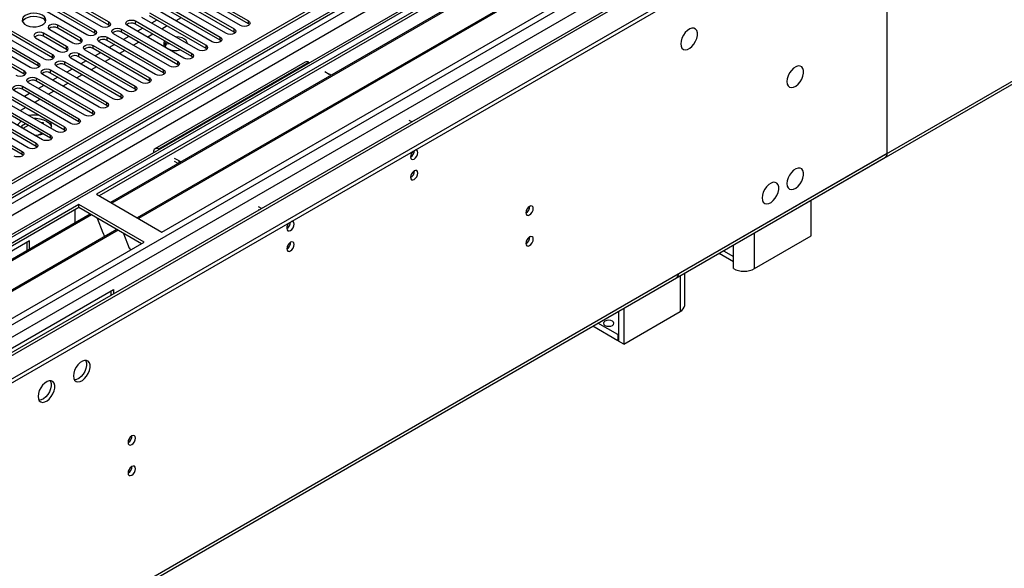
# Model space of a CAD drawing. Units: millimetres. Extents: x 4 to 9874, y 10 to 13969.
# Drawn here: x 4937 to 5330, y 2826 to 3046 of the extents above; entities that cross this region are included whole.
import ezdxf

# ---------------------------------------------------------------- set-up
doc = ezdxf.new("R2010")
doc.units = ezdxf.units.MM
doc.header["$LTSCALE"] = 47

msp = doc.modelspace()

# ---------------------------------------------------------------- linework, layer by layer
at = {"color": 7, "linetype": 'Continuous', "lineweight": 25}
for p, q in [((5200.001, 2944.094), (6978.375, 3970.728)), ((5199.276, 2942.492), (6977.65, 3969.125)), ((5178.434, 3122.705), (3503.299, 2155.669)), ((5179.495, 3122.092), (3504.359, 2155.057)), ((3500.824, 2075.048), (5306.067, 3117.193)), ((3500.824, 2073.415), (5306.067, 3115.56)), ((3501.177, 2145.465), (5184.091, 3116.991)), ((3504.135, 2149.422), (5178.874, 3116.228)), ((5179.495, 3117.601), (3504.359, 2150.566)), ((5201.153, 3114.382), (3503.177, 2134.161)), ((5186.213, 3113.316), (3503.298, 2141.791)), ((5202.653, 3114.233), (3504.677, 2134.013)), ((5203.006, 3111.988), (4967.186, 2975.852)), ((5203.006, 3110.763), (4968.247, 2975.24)), ((5207.597, 3108.113), (4972.838, 2972.59)), ((5208.114, 3107.815), (4973.355, 2972.291)), ((5218.211, 3101.986), (4983.451, 2966.462)), ((5218.728, 3101.687), (4983.969, 2966.164)), ((3535.083, 2116.46), (5233.058, 3096.68)), ((4993.349, 2960.749), (5229.169, 3096.885)), ((3537.204, 2112.786), (5235.18, 3093.006)), ((3544.841, 2109.847), (5245.786, 3091.782)), ((5283.44, 2992.262), (5283.44, 3091.88)), ((5185.877, 3058.381), (3601.976, 2144.014)), ((4969.042, 3042.951), (4946.503, 3055.962)), ((4949.685, 3057.799), (4972.225, 3044.788)), ((4972.225, 3043.563), (4949.685, 3056.574)), ((5024.815, 3043.41), (5002.276, 3056.422)), ((5005.459, 3058.259), (5027.998, 3045.247)), ((5027.998, 3044.022), (5005.459, 3057.034)), ((4963.386, 3039.685), (4940.847, 3052.697)), ((4944.029, 3054.534), (4966.568, 3041.522)), ((4966.568, 3040.297), (4944.029, 3053.309)), ((4994.145, 3051.727), (5016.684, 3038.716)), ((5019.159, 3040.144), (4996.62, 3053.156)), ((4999.802, 3054.993), (5022.341, 3041.981)), ((5022.341, 3040.756), (4999.802, 3053.768)), ((4988.488, 3048.462), (5011.027, 3035.45)), ((5013.502, 3036.879), (4990.963, 3049.89)), ((5016.684, 3037.491), (4994.145, 3050.502)), ((4927.058, 3044.737), (4949.597, 3031.725)), ((4972.225, 3043.563), (4972.225, 3044.788)), ((4982.831, 3045.196), (5005.37, 3032.184)), ((4982.831, 3043.971), (4982.831, 3045.196)), ((5005.37, 3030.96), (4982.831, 3043.971)), ((5007.845, 3033.613), (4985.306, 3046.625)), ((5011.027, 3034.225), (4988.488, 3047.237)), ((4991.411, 3045.55), (4989.289, 3044.325)), ((5001.133, 3046.468), (4999.012, 3045.244)), ((5027.998, 3044.022), (5027.998, 3045.247)), ((5028.391, 3043.716), (5027.998, 3044.022)), ((4921.401, 3041.471), (4943.94, 3028.46)), ((4943.94, 3027.235), (4921.401, 3040.246)), ((4946.415, 3029.888), (4923.876, 3042.9)), ((4949.597, 3030.5), (4927.058, 3043.512)), ((4955.254, 3034.991), (4946.061, 3040.297)), ((4946.061, 3039.073), (4946.061, 3040.297)), ((4948.536, 3041.726), (4957.729, 3036.42)), ((4960.911, 3038.257), (4951.718, 3043.563)), ((4951.718, 3042.338), (4951.718, 3043.563)), ((4960.911, 3037.032), (4951.718, 3042.338)), ((4966.568, 3040.297), (4966.568, 3041.522)), ((4966.961, 3039.991), (4966.568, 3040.297)), ((4972.618, 3043.257), (4972.225, 3043.563)), ((4996.531, 3027.082), (4973.992, 3040.093)), ((4977.174, 3041.93), (4999.713, 3028.919)), ((4977.174, 3040.706), (4977.174, 3041.93)), ((4999.713, 3027.694), (4977.174, 3040.706)), ((5002.188, 3030.348), (4979.649, 3043.359)), ((4985.754, 3042.284), (4983.633, 3041.059)), ((4989.819, 3039.937), (4987.698, 3038.712)), ((4995.476, 3043.202), (4993.355, 3041.978)), ((5022.341, 3040.756), (5022.341, 3041.981)), ((5022.734, 3040.45), (5022.341, 3040.756)), ((4915.744, 3038.205), (4938.283, 3025.194)), ((4938.283, 3023.969), (4915.744, 3036.981)), ((4940.758, 3026.623), (4918.219, 3039.634)), ((4942.88, 3038.461), (4952.072, 3033.154)), ((4955.254, 3033.766), (4946.061, 3039.073)), ((4960.911, 3037.032), (4960.911, 3038.257)), ((4961.304, 3036.726), (4960.911, 3037.032)), ((4990.874, 3023.816), (4968.335, 3036.828)), ((4971.517, 3038.665), (4994.056, 3025.653)), ((4971.517, 3037.44), (4971.517, 3038.665)), ((4994.056, 3024.428), (4971.517, 3037.44)), ((4980.097, 3039.018), (4977.976, 3037.794)), ((4984.163, 3036.671), (4982.041, 3035.447)), ((4994.787, 3036.373), (4994.302, 3035.328)), ((4995.114, 3035.853), (4995.114, 3036.641)), ((4996.518, 3036.07), (4995.114, 3035.853)), ((5016.684, 3037.491), (5016.684, 3038.716)), ((5017.077, 3037.185), (5016.684, 3037.491)), ((4955.254, 3033.766), (4955.254, 3034.991)), ((4955.647, 3033.46), (4955.254, 3033.766)), ((4960.204, 3032.133), (4982.743, 3019.122)), ((4960.204, 3030.909), (4960.204, 3032.133)), ((4985.217, 3020.551), (4962.678, 3033.562)), ((4965.861, 3035.399), (4988.4, 3022.388)), ((4965.861, 3034.174), (4965.861, 3035.399)), ((4988.4, 3021.163), (4965.861, 3034.174)), ((4968.783, 3032.487), (4966.662, 3031.263)), ((4974.44, 3035.753), (4972.319, 3034.528)), ((4978.506, 3033.406), (4976.385, 3032.181)), ((4995.114, 3035.853), (4994.651, 3034.854)), ((5005.37, 3030.96), (5005.37, 3032.184)), ((5011.027, 3034.225), (5011.027, 3035.45)), ((5011.42, 3033.919), (5011.027, 3034.225)), ((4943.94, 3027.235), (4943.94, 3028.46)), ((4949.597, 3030.5), (4949.597, 3031.725)), ((4949.99, 3030.194), (4949.597, 3030.5)), ((4954.547, 3028.868), (4977.086, 3015.856)), ((4954.547, 3027.643), (4954.547, 3028.868)), ((4979.561, 3017.285), (4957.022, 3030.297)), ((4982.743, 3017.897), (4960.204, 3030.909)), ((4963.126, 3029.221), (4961.005, 3027.997)), ((4972.849, 3030.14), (4970.728, 3028.915)), ((5050.716, 3028.76), (4990.612, 2994.063)), ((5052.216, 3028.611), (4992.112, 2993.914)), ((4999.713, 3027.694), (4999.713, 3028.919)), ((5005.763, 3030.654), (5005.37, 3030.96)), ((5052.216, 3028.611), (5052.397, 3028.507)), ((4938.283, 3023.969), (4938.283, 3025.194)), ((4944.333, 3026.929), (4943.94, 3027.235)), ((4948.89, 3025.602), (4971.429, 3012.591)), ((4948.89, 3024.377), (4948.89, 3025.602)), ((4971.429, 3011.366), (4948.89, 3024.377)), ((4973.904, 3014.019), (4951.365, 3027.031)), ((4977.086, 3014.631), (4954.547, 3027.643)), ((4957.47, 3025.956), (4955.348, 3024.731)), ((4967.192, 3026.874), (4965.071, 3025.65)), ((4994.056, 3024.428), (4994.056, 3025.653)), ((4994.45, 3024.122), (4994.056, 3024.428)), ((5000.107, 3027.388), (4999.713, 3027.694)), ((5058.58, 3024.937), (5060.348, 3023.917)), ((4938.677, 3023.663), (4938.283, 3023.969)), ((4962.59, 3007.488), (4940.051, 3020.5)), ((4943.233, 3022.337), (4965.772, 3009.325)), ((4943.233, 3021.112), (4943.233, 3022.337)), ((4965.772, 3008.1), (4943.233, 3021.112)), ((4968.247, 3010.754), (4945.708, 3023.765)), ((4951.813, 3022.69), (4949.691, 3021.466)), ((4955.878, 3020.343), (4953.757, 3019.119)), ((4961.535, 3023.609), (4959.414, 3022.384)), ((4988.4, 3021.163), (4988.4, 3022.388)), ((4988.793, 3020.857), (4988.4, 3021.163)), ((4956.933, 3004.222), (4934.394, 3017.234)), ((4937.576, 3019.071), (4960.115, 3006.059)), ((4937.576, 3017.846), (4937.576, 3019.071)), ((4960.115, 3004.835), (4937.576, 3017.846)), ((4946.156, 3019.425), (4944.035, 3018.2)), ((4950.221, 3017.077), (4948.1, 3015.853)), ((4982.743, 3017.897), (4982.743, 3019.122)), ((4983.136, 3017.591), (4982.743, 3017.897)), ((4926.263, 3012.54), (4948.802, 2999.528)), ((4951.276, 3000.957), (4928.737, 3013.968)), ((4931.919, 3015.805), (4954.458, 3002.794)), ((4954.458, 3001.569), (4931.919, 3014.58)), ((4940.499, 3016.159), (4938.378, 3014.934)), ((4944.565, 3013.812), (4942.444, 3012.587)), ((4971.429, 3011.366), (4971.429, 3012.591)), ((4977.086, 3014.631), (4977.086, 3015.856)), ((4977.479, 3014.325), (4977.086, 3014.631)), ((4920.606, 3009.274), (4943.145, 2996.262)), ((4945.62, 2997.691), (4923.08, 3010.703)), ((4948.802, 2998.303), (4926.263, 3011.315)), ((4938.908, 3010.546), (4936.787, 3009.322)), ((4965.772, 3008.1), (4965.772, 3009.325)), ((4971.822, 3011.06), (4971.429, 3011.366)), ((4914.949, 3006.008), (4937.488, 2992.997)), ((4937.488, 2991.772), (4914.949, 3004.784)), ((4939.963, 2994.426), (4917.424, 3007.437)), ((4943.145, 2995.038), (4920.606, 3008.049)), ((4945.976, 3004.421), (4945.019, 3004.569)), ((4960.115, 3004.835), (4960.115, 3006.059)), ((4960.509, 3004.529), (4960.115, 3004.835)), ((4966.165, 3007.794), (4965.772, 3008.1)), ((5092.167, 3005.548), (5093.263, 3004.915)), ((4938.873, 3004.035), (4937.186, 3003.062)), ((4937.186, 3003.062), (4937.504, 3002.376)), ((4939.933, 3003.423), (4937.812, 3002.198)), ((4946.232, 3003.869), (4945.976, 3004.421)), ((4945.976, 3004.017), (4945.976, 3004.421)), ((4954.458, 3001.569), (4954.458, 3002.794)), ((4954.852, 3001.263), (4954.458, 3001.569)), ((4942.434, 2999.53), (4942.807, 2999.473)), ((4944.05, 2999.594), (4945.307, 3000.321)), ((4948.802, 2998.303), (4948.802, 2999.528)), ((4949.195, 2997.997), (4948.802, 2998.303)), ((4937.488, 2991.772), (4937.488, 2992.997)), ((4943.145, 2995.038), (4943.145, 2996.262)), ((4943.538, 2994.732), (4943.145, 2995.038)), ((4989.991, 2992.689), (4989.991, 2992.48)), ((4992.293, 2993.809), (4992.112, 2993.914)), ((3504.341, 1964.027), (5282.715, 2990.66)), ((3505.066, 1965.629), (5283.44, 2992.262)), ((4937.881, 2991.466), (4937.488, 2991.772)), ((5000.244, 2989.22), (4998.476, 2990.24)), ((4999.883, 2988.203), (4998.476, 2989.015)), ((4967.186, 2975.852), (4993.349, 2960.749)), ((5253.034, 2959.19), (5253.034, 2973.526)), ((4960.115, 2971.77), (4724.295, 2835.634)), ((4960.115, 2970.545), (4725.356, 2835.022)), ((4958.701, 2965.646), (4958.701, 2969.729)), ((4986.278, 2956.666), (4960.115, 2971.77)), ((4960.115, 2970.545), (4960.115, 2971.77)), ((4985.217, 2956.054), (4960.115, 2970.545)), ((5033.159, 2970.218), (5032.063, 2970.85)), ((5032.098, 2969.606), (5032.063, 2969.626)), ((4964.706, 2967.895), (4729.947, 2832.372)), ((4965.223, 2967.596), (4730.464, 2832.073)), ((4958.701, 2965.809), (4958.63, 2965.768)), ((4958.63, 2965.768), (4958.63, 2964.388)), ((4958.701, 2965.646), (4958.63, 2965.686)), ((4967.456, 2966.307), (4969.733, 2960.44)), ((4975.32, 2961.768), (4740.56, 2826.244)), ((4975.837, 2961.469), (4741.078, 2825.946)), ((4969.662, 2960.623), (4969.784, 2960.634)), ((4969.733, 2960.44), (4969.836, 2960.5)), ((4969.784, 2960.634), (4970.437, 2958.95)), ((4978.07, 2960.18), (4980.346, 2954.313)), ((5230.407, 2946.128), (5253.034, 2959.19)), ((4750.458, 2820.53), (4986.278, 2956.666)), ((4940.493, 2957.176), (4835.134, 2896.353)), ((4939.432, 2956.563), (4939.432, 2953.305)), ((4940.493, 2953.917), (4940.493, 2957.176)), ((4980.276, 2954.495), (4980.398, 2954.506)), ((4980.346, 2954.313), (4980.45, 2954.373)), ((4980.398, 2954.506), (4980.789, 2953.498)), ((5216.234, 2952.281), (5221.922, 2948.998)), ((5221.922, 2946.128), (5221.922, 2951.027)), ((5202.466, 2931.433), (5202.466, 2944.333)), ((4868.722, 2876.964), (4974.081, 2937.786)), ((4974.081, 2937.786), (4974.081, 2936.113)), ((4973.02, 2937.174), (4973.02, 2935.501)), ((5178.081, 2930.256), (5178.081, 2915.921)), ((5175.96, 2929.031), (5175.96, 2917.145)), ((5178.081, 2915.921), (5200.708, 2928.983)), ((5175.747, 2917.268), (5165.665, 2923.088)), ((5175.747, 2919.717), (5167.786, 2924.313)), ((5175.96, 2919.84), (5175.747, 2919.717)), ((5175.747, 2919.717), (5175.747, 2917.268)), ((5175.96, 2917.39), (5175.747, 2917.268)), ((5178.081, 2915.921), (5175.96, 2917.145))]:
    msp.add_line(p, q, dxfattribs=at)
at = {"color": 8, "linetype": 'Continuous', "lineweight": 25}
for p, q in [((4990.171, 2992.585), (4989.991, 2992.689)), ((4992.112, 2993.705), (4992.112, 2993.914)), ((5000.244, 2988.411), (5000.244, 2989.22)), ((5230.407, 2946.128), (5230.407, 2960.463)), ((5217.991, 2953.296), (5221.922, 2951.027)), ((5221.922, 2951.027), (5221.922, 2955.565)), ((5200.708, 2943.319), (5200.708, 2928.983))]:
    msp.add_line(p, q, dxfattribs=at)
at = {"color": 7, "linetype": 'Continuous', "lineweight": 25, "flags": 128}
for points in [[(4945.62, 3047.492), (4944.589, 3047.943), (4943.386, 3048.217), (4942.099, 3048.294), (4940.824, 3048.167), (4939.656, 3047.846), (4938.681, 3047.355), (4937.971, 3046.731), (4937.58, 3046.019), (4937.536, 3045.273), (4937.842, 3044.547), (4938.476, 3043.896), (4939.391, 3043.368), (4940.518, 3043.002), (4941.775, 3042.825), (4943.068, 3042.851), (4944.301, 3043.077), (4945.382, 3043.486), (4946.233, 3044.049), (4946.788, 3044.724), (4947.008, 3045.459), (4946.876, 3046.202), (4946.401, 3046.897), (4945.62, 3047.492)], [(4937.631, 3044.941), (4937.971, 3045.506), (4938.681, 3046.13), (4939.656, 3046.621), (4940.824, 3046.942), (4942.099, 3047.069), (4943.386, 3046.993), (4944.589, 3046.719), (4945.62, 3046.267)], [(4951.718, 3043.563), (4950.988, 3043.845), (4950.127, 3043.944), (4949.266, 3043.845), (4948.536, 3043.563), (4948.049, 3043.142), (4947.877, 3042.645), (4948.049, 3042.148), (4948.536, 3041.726)], [(4972.225, 3044.788), (4972.712, 3044.366), (4972.884, 3043.869), (4972.712, 3043.372), (4972.224, 3042.951), (4971.495, 3042.669), (4970.633, 3042.57), (4969.772, 3042.669), (4969.042, 3042.951)], [(4979.649, 3043.359), (4979.161, 3043.78), (4978.99, 3044.278), (4979.161, 3044.775), (4979.649, 3045.196), (4980.379, 3045.477), (4981.24, 3045.576), (4982.101, 3045.478), (4982.831, 3045.196)], [(5027.998, 3045.247), (5028.485, 3044.826), (5028.657, 3044.329), (5028.485, 3043.831), (5027.998, 3043.41), (5027.268, 3043.128), (5026.407, 3043.03), (5025.546, 3043.129), (5024.815, 3043.41)], [(4946.061, 3040.297), (4945.332, 3040.579), (4944.47, 3040.678), (4943.61, 3040.579), (4942.88, 3040.297), (4942.392, 3039.876), (4942.221, 3039.379), (4942.392, 3038.882), (4942.88, 3038.461)], [(4966.568, 3041.522), (4967.055, 3041.101), (4967.227, 3040.604), (4967.055, 3040.107), (4966.568, 3039.685), (4965.838, 3039.404), (4964.977, 3039.305), (4964.116, 3039.404), (4963.386, 3039.685)], [(4973.992, 3040.093), (4973.505, 3040.515), (4973.333, 3041.012), (4973.504, 3041.509), (4973.992, 3041.93), (4974.722, 3042.212), (4975.583, 3042.311), (4976.444, 3042.212), (4977.174, 3041.93)], [(5022.341, 3041.981), (5022.828, 3041.56), (5023, 3041.063), (5022.828, 3040.566), (5022.341, 3040.144), (5021.611, 3039.863), (5020.75, 3039.764), (5019.889, 3039.863), (5019.159, 3040.144)], [(5200.885, 3036.057), (5201.01, 3035.083), (5201.374, 3034.324), (5201.951, 3033.838), (5202.699, 3033.66), (5203.561, 3033.804), (5204.473, 3034.259), (5205.369, 3034.991), (5206.181, 3035.946), (5206.849, 3037.053), (5207.325, 3038.229), (5207.571, 3039.389), (5207.571, 3040.445), (5207.325, 3041.32), (5206.849, 3041.948), (5206.181, 3042.283), (5205.369, 3042.3), (5204.473, 3041.998), (5203.561, 3041.399), (5202.699, 3040.548), (5201.951, 3039.507), (5201.374, 3038.355), (5201.01, 3037.175), (5200.885, 3036.057)], [(4957.729, 3036.42), (4958.459, 3036.138), (4959.32, 3036.039), (4960.181, 3036.138), (4960.911, 3036.42), (4961.398, 3036.841), (4961.57, 3037.338), (4961.398, 3037.835), (4960.911, 3038.257)], [(4968.335, 3036.828), (4967.848, 3037.249), (4967.676, 3037.746), (4967.848, 3038.243), (4968.335, 3038.665), (4969.065, 3038.946), (4969.926, 3039.045), (4970.787, 3038.946), (4971.517, 3038.665)], [(5003.577, 3036.077), (5003.51, 3036.624), (5003.119, 3037.335), (5002.41, 3037.96), (5001.435, 3038.451), (5000.266, 3038.771), (4998.992, 3038.898), (4998.689, 3038.899)], [(5016.684, 3038.716), (5017.172, 3038.294), (5017.343, 3037.797), (5017.172, 3037.3), (5016.684, 3036.879), (5015.954, 3036.597), (5015.093, 3036.498), (5014.232, 3036.597), (5013.502, 3036.879)], [(4952.072, 3033.154), (4952.802, 3032.872), (4953.663, 3032.774), (4954.524, 3032.872), (4955.254, 3033.154), (4955.742, 3033.575), (4955.913, 3034.072), (4955.742, 3034.569), (4955.254, 3034.991)], [(4957.022, 3030.297), (4956.534, 3030.718), (4956.363, 3031.215), (4956.534, 3031.712), (4957.022, 3032.133), (4957.752, 3032.415), (4958.613, 3032.514), (4959.474, 3032.415), (4960.204, 3032.133)], [(4962.678, 3033.562), (4962.191, 3033.984), (4962.019, 3034.481), (4962.191, 3034.978), (4962.679, 3035.399), (4963.408, 3035.681), (4964.27, 3035.78), (4965.13, 3035.681), (4965.861, 3035.399)], [(5005.37, 3032.184), (5005.858, 3031.763), (5006.029, 3031.266), (5005.858, 3030.769), (5005.37, 3030.348), (5004.64, 3030.066), (5003.779, 3029.967), (5002.918, 3030.066), (5002.188, 3030.348)], [(5011.027, 3035.45), (5011.515, 3035.029), (5011.686, 3034.532), (5011.515, 3034.035), (5011.027, 3033.613), (5010.297, 3033.332), (5009.436, 3033.233), (5008.575, 3033.332), (5007.845, 3033.613)], [(4943.94, 3028.46), (4944.428, 3028.038), (4944.599, 3027.541), (4944.428, 3027.044), (4943.94, 3026.623), (4943.21, 3026.341), (4942.349, 3026.242), (4941.488, 3026.341), (4940.758, 3026.623)], [(4949.597, 3031.725), (4950.085, 3031.304), (4950.256, 3030.807), (4950.085, 3030.31), (4949.597, 3029.888), (4948.867, 3029.607), (4948.006, 3029.508), (4947.145, 3029.607), (4946.415, 3029.888)], [(4951.365, 3027.031), (4950.877, 3027.452), (4950.706, 3027.949), (4950.877, 3028.446), (4951.365, 3028.868), (4952.095, 3029.149), (4952.956, 3029.248), (4953.817, 3029.149), (4954.547, 3028.868)], [(4999.713, 3028.919), (5000.201, 3028.497), (5000.372, 3028), (5000.201, 3027.503), (4999.713, 3027.082), (4998.983, 3026.8), (4998.122, 3026.701), (4997.261, 3026.8), (4996.531, 3027.082)], [(4938.283, 3025.194), (4938.771, 3024.773), (4938.942, 3024.276), (4938.771, 3023.778), (4938.283, 3023.357), (4937.553, 3023.075), (4936.692, 3022.977), (4935.831, 3023.075), (4935.101, 3023.357)], [(4945.708, 3023.765), (4945.22, 3024.187), (4945.049, 3024.684), (4945.22, 3025.181), (4945.708, 3025.602), (4946.438, 3025.884), (4947.299, 3025.983), (4948.16, 3025.884), (4948.89, 3025.602)], [(4994.056, 3025.653), (4994.544, 3025.232), (4994.715, 3024.735), (4994.544, 3024.238), (4994.056, 3023.816), (4993.327, 3023.535), (4992.465, 3023.436), (4991.604, 3023.535), (4990.874, 3023.816)], [(5243.312, 3020.947), (5243.436, 3019.973), (5243.8, 3019.214), (5244.378, 3018.728), (5245.125, 3018.55), (5245.987, 3018.694), (5246.899, 3019.149), (5247.795, 3019.881), (5248.607, 3020.836), (5249.276, 3021.943), (5249.751, 3023.119), (5249.998, 3024.279), (5249.998, 3025.335), (5249.751, 3026.21), (5249.276, 3026.838), (5248.607, 3027.173), (5247.795, 3027.19), (5246.899, 3026.888), (5245.987, 3026.289), (5245.125, 3025.438), (5244.378, 3024.397), (5243.8, 3023.245), (5243.436, 3022.066), (5243.312, 3020.947)], [(4940.051, 3020.5), (4939.563, 3020.921), (4939.392, 3021.418), (4939.563, 3021.915), (4940.051, 3022.337), (4940.781, 3022.618), (4941.642, 3022.717), (4942.503, 3022.618), (4943.233, 3022.337)], [(4988.4, 3022.388), (4988.887, 3021.966), (4989.059, 3021.469), (4988.887, 3020.972), (4988.4, 3020.551), (4987.67, 3020.269), (4986.808, 3020.17), (4985.948, 3020.269), (4985.217, 3020.551)], [(5060.978, 3023.472), (5060.97, 3023.48), (5060.348, 3023.917)], [(4934.394, 3017.234), (4933.907, 3017.655), (4933.735, 3018.152), (4933.907, 3018.65), (4934.394, 3019.071), (4935.124, 3019.352), (4935.985, 3019.451), (4936.846, 3019.352), (4937.576, 3019.071)], [(4982.743, 3019.122), (4983.23, 3018.701), (4983.402, 3018.203), (4983.23, 3017.706), (4982.743, 3017.285), (4982.013, 3017.003), (4981.152, 3016.905), (4980.291, 3017.003), (4979.561, 3017.285)], [(4971.429, 3012.591), (4971.917, 3012.169), (4972.088, 3011.672), (4971.917, 3011.175), (4971.429, 3010.754), (4970.699, 3010.472), (4969.838, 3010.373), (4968.977, 3010.472), (4968.247, 3010.754)], [(4977.086, 3015.856), (4977.574, 3015.435), (4977.745, 3014.938), (4977.574, 3014.441), (4977.086, 3014.019), (4976.356, 3013.738), (4975.495, 3013.639), (4974.634, 3013.738), (4973.904, 3014.019)], [(4965.772, 3009.325), (4966.26, 3008.904), (4966.431, 3008.407), (4966.26, 3007.909), (4965.772, 3007.488), (4965.042, 3007.207), (4964.181, 3007.108), (4963.32, 3007.207), (4962.59, 3007.488)], [(4941.996, 3006.315), (4943.045, 3006.292), (4944.573, 3006.091), (4945.985, 3005.698), (4947.211, 3005.134), (4948.188, 3004.426), (4948.868, 3003.611), (4949.18, 3002.889)], [(4960.115, 3006.059), (4960.603, 3005.638), (4960.774, 3005.141), (4960.603, 3004.644), (4960.115, 3004.222), (4959.385, 3003.941), (4958.524, 3003.842), (4957.663, 3003.941), (4956.933, 3004.222)], [(4954.458, 3002.794), (4954.946, 3002.372), (4955.117, 3001.875), (4954.946, 3001.378), (4954.458, 3000.957), (4953.729, 3000.675), (4952.867, 3000.576), (4952.006, 3000.675), (4951.276, 3000.957)], [(4948.802, 2999.528), (4949.289, 2999.107), (4949.461, 2998.61), (4949.289, 2998.113), (4948.802, 2997.691), (4948.072, 2997.41), (4947.21, 2997.311), (4946.35, 2997.41), (4945.62, 2997.691)], [(4937.488, 2992.997), (4937.976, 2992.576), (4938.147, 2992.078), (4937.976, 2991.581), (4937.488, 2991.16), (4936.758, 2990.878), (4935.897, 2990.78), (4935.036, 2990.878), (4934.306, 2991.16)], [(4943.145, 2996.262), (4943.632, 2995.841), (4943.804, 2995.344), (4943.632, 2994.847), (4943.145, 2994.426), (4942.415, 2994.144), (4941.554, 2994.045), (4940.693, 2994.144), (4939.963, 2994.426)], [(5092.804, 2990.811), (5092.917, 2990.22), (5093.239, 2989.849), (5093.721, 2989.756), (5094.289, 2989.953), (5094.857, 2990.412), (5095.339, 2991.061), (5095.661, 2991.804), (5095.774, 2992.525), (5095.661, 2993.116), (5095.339, 2993.486), (5094.857, 2993.58), (5094.737, 2993.561)], [(5000.244, 2989.22), (5001.001, 2988.861), (5001.014, 2988.856)], [(5092.804, 2982.645), (5092.917, 2982.054), (5093.239, 2981.684), (5093.721, 2981.59), (5094.289, 2981.788), (5094.857, 2982.246), (5095.339, 2982.896), (5095.661, 2983.638), (5095.774, 2984.36), (5095.661, 2984.951), (5095.339, 2985.321), (5094.857, 2985.415), (5094.289, 2985.217), (5093.721, 2984.759), (5093.239, 2984.109), (5092.917, 2983.367), (5092.804, 2982.645)], [(5243.312, 2980.12), (5243.436, 2979.146), (5243.8, 2978.387), (5244.378, 2977.901), (5245.125, 2977.723), (5245.987, 2977.867), (5246.899, 2978.322), (5247.795, 2979.054), (5248.607, 2980.009), (5249.276, 2981.115), (5249.751, 2982.292), (5249.998, 2983.452), (5249.998, 2984.508), (5249.751, 2985.383), (5249.276, 2986.011), (5248.607, 2986.346), (5247.795, 2986.363), (5246.899, 2986.061), (5245.987, 2985.462), (5245.125, 2984.611), (5244.378, 2983.57), (5243.8, 2982.418), (5243.436, 2981.239), (5243.312, 2980.12)], [(5233.412, 2974.405), (5233.537, 2973.431), (5233.901, 2972.672), (5234.478, 2972.186), (5235.226, 2972.008), (5236.087, 2972.152), (5237, 2972.607), (5237.896, 2973.339), (5238.708, 2974.294), (5239.376, 2975.401), (5239.851, 2976.577), (5240.098, 2977.737), (5240.098, 2978.793), (5239.851, 2979.668), (5239.376, 2980.296), (5238.708, 2980.631), (5237.896, 2980.648), (5237, 2980.346), (5236.087, 2979.747), (5235.226, 2978.896), (5234.478, 2977.855), (5233.901, 2976.703), (5233.537, 2975.524), (5233.412, 2974.405)], [(5138.943, 2968.453), (5139.056, 2967.862), (5139.377, 2967.492), (5139.859, 2967.398), (5140.428, 2967.596), (5140.996, 2968.054), (5141.478, 2968.704), (5141.799, 2969.446), (5141.912, 2970.168), (5141.799, 2970.759), (5141.478, 2971.129), (5140.996, 2971.223), (5140.428, 2971.025), (5139.859, 2970.567), (5139.377, 2969.917), (5139.056, 2969.175), (5138.943, 2968.453)], [(5043.306, 2962.236), (5043.419, 2961.645), (5043.741, 2961.275), (5044.223, 2961.181), (5044.791, 2961.379), (5045.36, 2961.837), (5045.841, 2962.487), (5046.163, 2963.229), (5046.276, 2963.951), (5046.163, 2964.542), (5045.841, 2964.912), (5045.36, 2965.006), (5045.239, 2964.987)], [(5138.943, 2956.205), (5139.056, 2955.614), (5139.377, 2955.244), (5139.859, 2955.15), (5140.428, 2955.348), (5140.996, 2955.806), (5141.478, 2956.456), (5141.799, 2957.198), (5141.912, 2957.92), (5141.799, 2958.511), (5141.478, 2958.881), (5140.996, 2958.975), (5140.428, 2958.777), (5139.859, 2958.319), (5139.377, 2957.669), (5139.056, 2956.927), (5138.943, 2956.205)], [(5043.306, 2954.071), (5043.419, 2953.48), (5043.741, 2953.109), (5044.223, 2953.016), (5044.791, 2953.213), (5045.36, 2953.672), (5045.841, 2954.322), (5046.163, 2955.064), (5046.276, 2955.785), (5046.163, 2956.376), (5045.841, 2956.747), (5045.36, 2956.84), (5044.791, 2956.643), (5044.223, 2956.184), (5043.741, 2955.534), (5043.419, 2954.792), (5043.306, 2954.071)], [(5173.555, 2925.147), (5172.874, 2925.409), (5172.071, 2925.502), (5171.267, 2925.409), (5170.586, 2925.147), (5170.13, 2924.753), (5169.97, 2924.289), (5170.13, 2923.826), (5170.586, 2923.432), (5171.267, 2923.169), (5172.07, 2923.077), (5172.874, 2923.169), (5173.555, 2923.432), (5174.011, 2923.825), (5174.171, 2924.289), (5174.011, 2924.753), (5173.555, 2925.147)], [(4957.994, 2903.188), (4958.118, 2902.213), (4958.483, 2901.455), (4959.06, 2900.969), (4959.807, 2900.791), (4960.669, 2900.935), (4961.582, 2901.39), (4962.477, 2902.122), (4963.29, 2903.076), (4963.958, 2904.183), (4964.433, 2905.36), (4964.68, 2906.52), (4964.68, 2907.576), (4964.433, 2908.451), (4963.958, 2909.079), (4963.29, 2909.414), (4962.477, 2909.431), (4961.582, 2909.129), (4960.669, 2908.53), (4959.807, 2907.679), (4959.06, 2906.638), (4958.483, 2905.486), (4958.118, 2904.306), (4957.994, 2903.188)], [(4962.913, 2909.462), (4963.019, 2909.267), (4963.266, 2908.392), (4963.266, 2907.336), (4963.019, 2906.177), (4962.544, 2905), (4961.875, 2903.893), (4961.063, 2902.938), (4960.168, 2902.206), (4959.255, 2901.751), (4958.393, 2901.608), (4958.379, 2901.608)], [(4943.852, 2895.024), (4943.976, 2894.049), (4944.341, 2893.291), (4944.918, 2892.805), (4945.665, 2892.627), (4946.527, 2892.771), (4947.44, 2893.226), (4948.335, 2893.958), (4949.147, 2894.912), (4949.816, 2896.019), (4950.291, 2897.196), (4950.538, 2898.356), (4950.538, 2899.412), (4950.291, 2900.287), (4949.816, 2900.915), (4949.147, 2901.25), (4948.335, 2901.267), (4947.44, 2900.965), (4946.527, 2900.366), (4945.665, 2899.514), (4944.918, 2898.474), (4944.341, 2897.321), (4943.976, 2896.142), (4943.852, 2895.024)], [(4948.771, 2901.298), (4948.877, 2901.103), (4949.124, 2900.228), (4949.124, 2899.172), (4948.877, 2898.013), (4948.402, 2896.836), (4947.733, 2895.729), (4946.921, 2894.774), (4946.026, 2894.042), (4945.113, 2893.587), (4944.251, 2893.443), (4944.236, 2893.444)], [(4979.844, 2876.607), (4979.957, 2876.017), (4980.278, 2875.646), (4980.76, 2875.552), (4981.328, 2875.75), (4981.897, 2876.209), (4982.378, 2876.858), (4982.7, 2877.601), (4982.813, 2878.322), (4982.7, 2878.913), (4982.378, 2879.283), (4981.897, 2879.377), (4981.328, 2879.179), (4980.76, 2878.721), (4980.278, 2878.071), (4979.957, 2877.329), (4979.844, 2876.607)], [(4979.844, 2864.359), (4979.957, 2863.768), (4980.278, 2863.398), (4980.76, 2863.304), (4981.328, 2863.502), (4981.897, 2863.96), (4982.378, 2864.61), (4982.7, 2865.352), (4982.813, 2866.074), (4982.7, 2866.665), (4982.378, 2867.035), (4981.897, 2867.129), (4981.328, 2866.931), (4980.76, 2866.473), (4980.278, 2865.823), (4979.957, 2865.081), (4979.844, 2864.359)]]:
    msp.add_lwpolyline(points, dxfattribs=at)
at = {"color": 7, "linetype": 'Continuous', "lineweight": 25}
for centre, radius, start, end in [((4944.472, 3043.895), 2.635, 23.37796, 64.18179), ((4981.263, 3041.249), 3.141, 60.06465, 129.72143), ((4950.151, 3039.616), 3.142, 60.06925, 129.71706), ((4975.607, 3037.983), 3.142, 60.06883, 129.71725), ((4944.494, 3036.351), 3.141, 60.062, 129.72167), ((4969.95, 3034.717), 3.141, 60.06465, 129.72143), ((4996.141, 3036.143), 2.002, 146.41859, 244.44784), ((4996.557, 3034.53), 2.567, 119.22126, 156.70737), ((4964.293, 3031.451), 3.142, 60.06922, 129.71687), ((4998.834, 3040.776), 7.379, 244.65901, 284.82778), ((4958.636, 3028.187), 3.141, 60.06196, 129.72148), ((5051.337, 3027.384), 1.509, 54.38826, 114.30175), ((4947.322, 3021.655), 3.141, 60.06196, 129.72148), ((4952.979, 3024.921), 3.141, 60.06465, 129.72143), ((4941.665, 3018.389), 3.141, 60.06465, 129.72143), ((4936.009, 3015.123), 3.142, 60.06883, 129.71725), ((4939.17, 3001.427), 4.138, 119.33758, 150.15187), ((4942.26, 2995.64), 11.903, 79.30661, 100.04228), ((4946.802, 3003.503), 2.457, 330.75721, 31.19686), ((4942.329, 3010.618), 11.157, 271.12893, 288.24974), ((4991.284, 2992.899), 1.31, 50.79826, 189.21323), ((5096.108, 2990.634), 3.309, 133.25254, 176.94218), ((5091.263, 2993.417), 3.097, 299.86258, 358.59695), ((5091.304, 2993.393), 3.056, 299.57541, 359.07296), ((5281.579, 2992.139), 1.865, 307.51935, 3.793), ((5091.321, 2985.216), 3.037, 299.25717, 0.74552), ((5137.463, 2971.022), 3.034, 299.22784, 0.77844), ((5046.609, 2962.061), 3.307, 133.24108, 176.95364), ((5041.766, 2964.843), 3.097, 299.86258, 358.59695), ((5041.735, 2964.861), 3.129, 300.29064, 358.27776), ((5137.464, 2958.774), 3.033, 299.21805, 0.78824), ((5041.827, 2956.639), 3.033, 299.21805, 0.78824), ((5226.164, 2954.316), 9.222, 242.61013, 297.3901), ((5198.191, 2943.948), 1.817, 306.7015, 4.61085), ((5199.463, 2931.732), 3.017, 294.371, 354.30857), ((4978.36, 2879.179), 3.038, 299.26694, 0.73575), ((4978.361, 2866.93), 3.037, 299.25717, 0.74552)]:
    msp.add_arc(centre, radius, start, end, dxfattribs=at)

doc.saveas('drawing.dxf')
